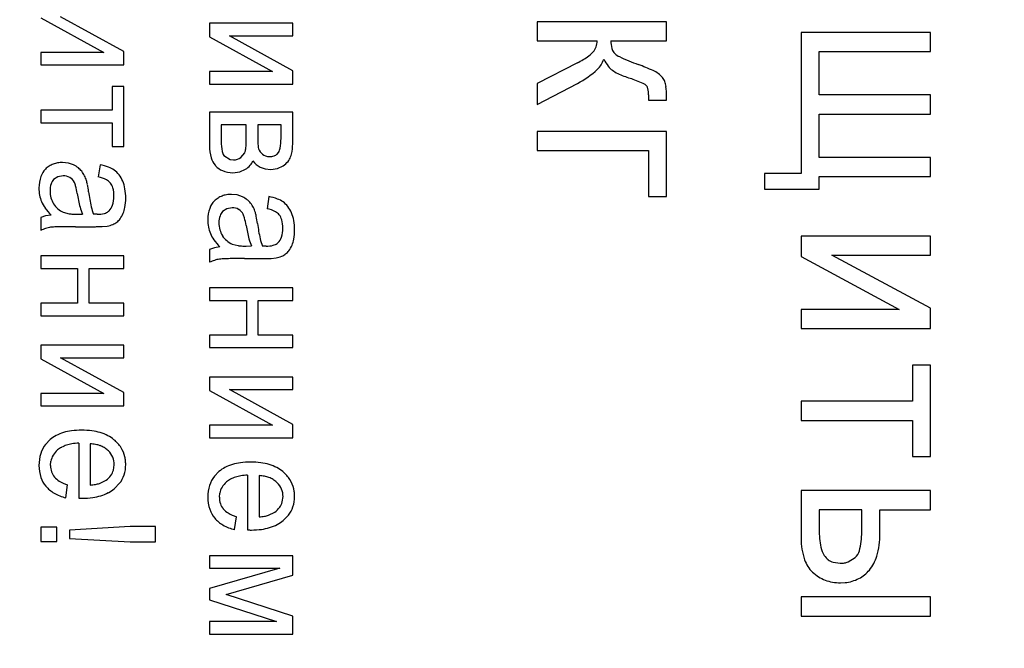
# Model space of a CAD drawing. Units: millimetres. Extents: x 0 to 420, y 0 to 297.
# Drawn here: x 74 to 77, y 237 to 238 of the extents above; entities that cross this region are included whole.
import ezdxf

# ---------------------------------------------------------------- set-up
doc = ezdxf.new("R2010")
doc.units = ezdxf.units.MM
doc.linetypes.add('K5LT_BASIC', pattern=[0])
doc.linetypes.add('K5LT_THIN', pattern=[0])
doc.layers.add('Системный слой', color=7, linetype='Continuous')
doc.styles.add('KDIMTEXTSTYLE', font='GOST_AU.SHX', dxfattribs={"width": 0.96, "oblique": 15, "height": 5})
doc.dimstyles.new('KDIMSTYLE (0.20)', dxfattribs={"dimtxt": 5, "dimasz": 1, "dimexe": 2, "dimexo": 0, "dimgap": 1, "dimtad": 1, "dimlfac": 5, "dimtxsty": 'KDIMTEXTSTYLE', "dimsah": 1, "dimcen": 0, "dimdle": 1, "dimadec": 0, "dimazin": 0, "dimtfac": 0.667, "dimtmove": 0, "dimatfit": 3, "dimfxl": 0, "dimtvp": 1, "dimtolj": 1, "dimtzin": 0, "dimarcsym": 0})

# ---------------------------------------------------------------- blocks, each defined once
blk = doc.blocks.new('KDIMARROW_01')
at = {"layer": 'Системный слой'}
blk.add_hatch(color=0, dxfattribs=at).paths.add_polyline_path([(0, 0), (-5, 0.6583), (-4.5, 0), (-5, -0.6583)])
at = {"layer": 'Системный слой', "color": 0, "linetype": 'K5LT_THIN', "lineweight": 18}
for p, q in [((181.3905, 239.7802), (181.3905, 239.5802)), ((-4.5, 0), (-5, 0.6583)), ((-5, 0.6583), (0, 0)), ((0, 0), (-5, -0.6583)), ((-5, -0.6583), (-4.5, 0))]:
    blk.add_line(p, q, dxfattribs=at)

msp = doc.modelspace()

# ---------------------------------------------------------------- linework, layer by layer
at = {"layer": 'Системный слой', "color": 5, "linetype": 'K5LT_BASIC', "lineweight": 30, "true_color": 0x0000ff}
for p, q in [((74.4626, 238.1764), (74.6302, 238.0843)), ((74.6837, 238.0864), (74.515, 238.1791)), ((76.1259, 238.1659), (75.782, 238.1659)), ((75.782, 238.1659), (75.782, 238.1151)), ((76.1259, 238.1151), (76.1259, 238.1659)), ((75.1326, 238.1616), (74.9114, 238.1616)), ((74.9114, 238.1616), (74.9114, 238.1256)), ((75.1326, 238.1283), (75.1326, 238.1616)), ((74.9114, 238.1256), (75.079, 238.0335)), ((75.1326, 238.0356), (74.9639, 238.1283)), ((74.9639, 238.1283), (75.1326, 238.1283)), ((75.782, 238.1151), (75.9413, 238.1151)), ((75.9778, 238.1151), (76.1259, 238.1151)), ((76.4833, 238.1373), (76.4833, 237.7627)), ((76.8272, 238.1373), (76.4833, 238.1373)), ((76.8272, 238.0865), (76.8272, 238.1373)), ((74.6837, 238.051), (74.6837, 238.0864)), ((76.5314, 237.9712), (76.5314, 238.0865)), ((76.5314, 238.0865), (76.8272, 238.0865)), ((74.6302, 238.0843), (74.4626, 238.0843)), ((74.4626, 238.0843), (74.4626, 238.051)), ((75.9884, 238.0812), (75.9855, 238.0843)), ((74.4626, 238.051), (74.6837, 238.051)), ((74.9114, 238.0335), (74.9114, 238.0002)), ((75.079, 238.0335), (74.9114, 238.0335)), ((75.1326, 238.0002), (75.1326, 238.0356)), ((75.8887, 238.0565), (75.782, 238.0021)), ((74.6525, 237.9933), (74.6525, 237.9304)), ((74.6837, 237.9933), (74.6525, 237.9933)), ((74.6837, 237.834), (74.6837, 237.9933)), ((74.9114, 238.0002), (75.1326, 238.0002)), ((75.782, 238.0021), (75.782, 237.9463)), ((75.782, 237.9463), (75.8887, 238.0019)), ((76.071, 237.9972), (76.0727, 237.9955)), ((76.0778, 237.9715), (76.0775, 237.9574)), ((76.0775, 237.9574), (76.1259, 237.9574)), ((76.1259, 237.9574), (76.1259, 237.9675)), ((76.8272, 237.9712), (76.5314, 237.9712)), ((76.8272, 237.9204), (76.8272, 237.9712)), ((74.6525, 237.9304), (74.4626, 237.9304)), ((74.4626, 237.9304), (74.4626, 237.897)), ((74.9114, 237.9251), (74.9114, 237.8367)), ((75.1326, 237.9251), (74.9114, 237.9251)), ((75.1326, 237.8486), (75.1326, 237.9251)), ((76.5314, 237.805), (76.5314, 237.9204)), ((76.5314, 237.9204), (76.8272, 237.9204)), ((74.4626, 237.897), (74.6525, 237.897)), ((74.6525, 237.897), (74.6525, 237.834)), ((75.0087, 237.8917), (74.9421, 237.8917)), ((74.9421, 237.8917), (74.9421, 237.8482)), ((75.0087, 237.8517), (75.0087, 237.8917)), ((75.1013, 237.8917), (75.0394, 237.8917)), ((75.0394, 237.8917), (75.0394, 237.8567)), ((75.1013, 237.8556), (75.1013, 237.8917)), ((75.782, 237.8743), (75.782, 237.8235)), ((76.1259, 237.8743), (75.782, 237.8743)), ((76.1259, 237.7018), (76.1259, 237.8743)), ((74.6525, 237.834), (74.6837, 237.834)), ((74.9495, 237.8102), (74.9665, 237.7996)), ((74.9665, 237.7996), (74.9751, 237.7986)), ((74.9944, 237.8049), (75.005, 237.8171)), ((75.005, 237.8171), (75.0061, 237.8208)), ((75.0909, 237.8143), (75.0945, 237.8187)), ((75.782, 237.8235), (76.0778, 237.8235)), ((76.0778, 237.8235), (76.0778, 237.7018)), ((76.8272, 237.805), (76.5314, 237.805)), ((76.8272, 237.7542), (76.8272, 237.805)), ((74.5363, 237.7901), (74.5209, 237.7917)), ((74.5499, 237.7854), (74.5363, 237.7901)), ((74.6202, 237.7859), (74.6155, 237.7536)), ((74.9262, 237.7843), (74.9278, 237.7825)), ((74.9914, 237.7666), (75.0066, 237.7737)), ((75.0458, 237.7795), (75.0589, 237.7748)), ((75.0589, 237.7748), (75.0738, 237.7732)), ((75.0738, 237.7732), (75.0921, 237.7757)), ((75.0921, 237.7757), (75.1072, 237.7832)), ((74.5085, 237.7537), (74.4969, 237.7462)), ((74.5223, 237.7563), (74.5085, 237.7537)), ((74.9732, 237.7642), (74.9914, 237.7666)), ((76.4833, 237.7627), (76.3859, 237.7627)), ((76.3859, 237.7627), (76.3859, 237.7209)), ((76.5314, 237.7542), (76.8272, 237.7542)), ((76.5314, 237.7209), (76.5314, 237.7542)), ((76.3859, 237.7209), (76.5314, 237.7209)), ((74.9851, 237.7055), (74.9698, 237.707)), ((74.9987, 237.7007), (74.9851, 237.7055)), ((75.0691, 237.7012), (75.0643, 237.6689)), ((76.0778, 237.7018), (76.1259, 237.7018)), ((74.9573, 237.6691), (74.9458, 237.6615)), ((74.9711, 237.6716), (74.9573, 237.6691)), ((74.4753, 237.6497), (74.4626, 237.6457)), ((74.4626, 237.6457), (74.4626, 237.6113)), ((74.4901, 237.652), (74.4753, 237.6497)), ((74.5227, 237.6597), (74.5383, 237.6557)), ((74.56, 237.6543), (74.5737, 237.6547)), ((74.6041, 237.6543), (74.6028, 237.6543)), ((74.6064, 237.6542), (74.6041, 237.6543)), ((74.6081, 237.6542), (74.6064, 237.6542)), ((74.6094, 237.6542), (74.6081, 237.6542)), ((74.6104, 237.6542), (74.6094, 237.6542)), ((74.6112, 237.6541), (74.6104, 237.6542)), ((74.6117, 237.6541), (74.6112, 237.6541)), ((74.6122, 237.6541), (74.6117, 237.6541)), ((74.6124, 237.6541), (74.6122, 237.6541)), ((74.6125, 237.6541), (74.6124, 237.6541)), ((74.6446, 237.6636), (74.6423, 237.6616)), ((74.5553, 237.6213), (74.605, 237.6213)), ((74.626, 237.6217), (74.6394, 237.623)), ((76.4833, 237.5965), (76.4833, 237.5417)), ((76.8272, 237.5965), (76.4833, 237.5965)), ((76.8272, 237.5457), (76.8272, 237.5965)), ((74.9241, 237.565), (74.9114, 237.561)), ((74.9389, 237.5673), (74.9241, 237.565)), ((74.9715, 237.5751), (74.9871, 237.571)), ((75.0088, 237.5697), (75.0225, 237.57)), ((75.053, 237.5696), (75.0516, 237.5697)), ((75.0552, 237.5696), (75.053, 237.5696)), ((75.057, 237.5695), (75.0552, 237.5696)), ((75.0583, 237.5695), (75.057, 237.5695)), ((75.0593, 237.5695), (75.0583, 237.5695)), ((75.06, 237.5695), (75.0593, 237.5695)), ((75.0606, 237.5695), (75.06, 237.5695)), ((75.061, 237.5695), (75.0606, 237.5695)), ((75.0612, 237.5695), (75.061, 237.5695)), ((75.0613, 237.5695), (75.0612, 237.5695)), ((75.0935, 237.579), (75.0911, 237.5769)), ((74.4626, 237.5435), (74.4626, 237.5102)), ((74.6837, 237.5435), (74.4626, 237.5435)), ((74.6837, 237.5102), (74.6837, 237.5435)), ((74.9114, 237.561), (74.9114, 237.5266)), ((75.0041, 237.5367), (75.0538, 237.5367)), ((75.0748, 237.5371), (75.0882, 237.5383)), ((76.4833, 237.5417), (76.744, 237.4012)), ((76.8272, 237.4049), (76.5649, 237.5457)), ((76.5649, 237.5457), (76.8272, 237.5457)), ((74.4626, 237.5102), (74.5604, 237.5102)), ((74.5604, 237.5102), (74.5604, 237.4181)), ((74.5917, 237.5102), (74.6837, 237.5102)), ((74.5917, 237.4181), (74.5917, 237.5102)), ((75.1326, 237.4589), (74.9114, 237.4589)), ((74.9114, 237.4589), (74.9114, 237.4255)), ((75.1326, 237.4255), (75.1326, 237.4589)), ((74.4626, 237.4181), (74.4626, 237.3848)), ((74.5604, 237.4181), (74.4626, 237.4181)), ((74.6837, 237.4181), (74.5917, 237.4181)), ((74.6837, 237.3848), (74.6837, 237.4181)), ((74.9114, 237.4255), (75.0093, 237.4255)), ((75.0093, 237.4255), (75.0093, 237.3335)), ((75.0405, 237.4255), (75.1326, 237.4255)), ((75.0405, 237.3335), (75.0405, 237.4255)), ((74.4626, 237.3848), (74.6837, 237.3848)), ((76.4833, 237.4012), (76.4833, 237.3504)), ((76.744, 237.4012), (76.4833, 237.4012)), ((76.8272, 237.3504), (76.8272, 237.4049)), ((75.0093, 237.3335), (74.9114, 237.3335)), ((74.9114, 237.3335), (74.9114, 237.3001)), ((75.1326, 237.3335), (75.0405, 237.3335)), ((75.1326, 237.3001), (75.1326, 237.3335)), ((76.4833, 237.3504), (76.8272, 237.3504)), ((74.6837, 237.3065), (74.4626, 237.3065)), ((74.4626, 237.3065), (74.4626, 237.2705)), ((74.6837, 237.2731), (74.6837, 237.3065)), ((74.9114, 237.3001), (75.1326, 237.3001)), ((74.4626, 237.2705), (74.6302, 237.1784)), ((74.6837, 237.1805), (74.515, 237.2731)), ((74.515, 237.2731), (74.6837, 237.2731)), ((76.7791, 237.2531), (76.7791, 237.1573)), ((76.8272, 237.2531), (76.7791, 237.2531)), ((76.8272, 237.0107), (76.8272, 237.2531)), ((74.9114, 237.2218), (74.9114, 237.1858)), ((75.1326, 237.2218), (74.9114, 237.2218)), ((75.1326, 237.1885), (75.1326, 237.2218)), ((74.4626, 237.1784), (74.4626, 237.1451)), ((74.6302, 237.1784), (74.4626, 237.1784)), ((74.6837, 237.1451), (74.6837, 237.1805)), ((74.9114, 237.1858), (75.079, 237.0937)), ((75.1326, 237.0958), (74.9639, 237.1885)), ((74.9639, 237.1885), (75.1326, 237.1885)), ((74.4626, 237.1451), (74.6837, 237.1451)), ((76.7791, 237.1573), (76.4833, 237.1573)), ((76.4833, 237.1573), (76.4833, 237.1065)), ((75.079, 237.0937), (74.9114, 237.0937)), ((74.9114, 237.0937), (74.9114, 237.0604)), ((75.1326, 237.0604), (75.1326, 237.0958)), ((76.4833, 237.1065), (76.7791, 237.1065)), ((76.7791, 237.1065), (76.7791, 237.0107)), ((74.4874, 237.0556), (74.4752, 237.0428)), ((74.5636, 237.0461), (74.5636, 236.9002)), ((74.5943, 237.0445), (74.5943, 236.935)), ((74.9114, 237.0604), (75.1326, 237.0604)), ((74.6425, 237.0256), (74.6404, 237.0276)), ((74.4885, 236.987), (74.4895, 236.9979)), ((74.6559, 236.9746), (74.6578, 236.9887)), ((76.7791, 237.0107), (76.8272, 237.0107)), ((74.9362, 236.971), (74.924, 236.9581)), ((75.0124, 236.9614), (75.0124, 236.8156)), ((74.5292, 236.9012), (74.534, 236.9354)), ((74.6187, 236.9392), (74.6362, 236.9475)), ((74.6583, 236.9255), (74.6723, 236.9395)), ((75.0431, 236.9599), (75.0431, 236.8503)), ((75.0913, 236.9409), (75.0892, 236.9429)), ((74.9373, 236.9023), (74.9383, 236.9132)), ((76.8272, 236.9202), (76.4833, 236.9202)), ((76.4833, 236.9202), (76.4833, 236.7938)), ((76.8272, 236.8694), (76.8272, 236.9202)), ((74.5636, 236.9002), (74.5645, 236.9002)), ((74.5645, 236.9002), (74.5666, 236.9002)), ((74.5666, 236.9002), (74.5689, 236.9001)), ((74.5689, 236.9001), (74.5706, 236.9001)), ((74.5706, 236.9001), (74.572, 236.9001)), ((74.572, 236.9001), (74.5731, 236.9001)), ((74.5731, 236.9001), (74.5736, 236.9001)), ((75.1047, 236.8899), (75.1066, 236.9041)), ((75.0675, 236.8546), (75.085, 236.8629)), ((76.6447, 236.8694), (76.5314, 236.8694)), ((76.5314, 236.8694), (76.5314, 236.8163)), ((76.6447, 236.8095), (76.6447, 236.8694)), ((76.6928, 236.8054), (76.6928, 236.8694)), ((76.6928, 236.8694), (76.8272, 236.8694)), ((74.978, 236.8165), (74.9828, 236.8507)), ((75.1072, 236.8408), (75.1211, 236.8548)), ((74.5054, 236.8233), (74.4626, 236.8233)), ((74.4626, 236.8233), (74.4626, 236.7852)), ((74.5054, 236.7852), (74.5054, 236.8233)), ((74.7003, 236.8249), (74.5388, 236.8149)), ((74.5388, 236.8149), (74.5388, 236.7932)), ((74.7679, 236.8249), (74.7003, 236.8249)), ((74.7679, 236.7836), (74.7679, 236.8249)), ((75.0124, 236.8156), (75.0133, 236.8156)), ((75.0133, 236.8156), (75.0154, 236.8155)), ((75.0154, 236.8155), (75.0177, 236.8155)), ((75.0177, 236.8155), (75.0195, 236.8154)), ((75.0195, 236.8154), (75.0209, 236.8154)), ((75.0209, 236.8154), (75.0219, 236.8154)), ((75.0219, 236.8154), (75.0224, 236.8154)), ((74.4626, 236.7852), (74.5054, 236.7852)), ((74.5388, 236.7932), (74.7003, 236.7836)), ((74.7003, 236.7836), (74.7679, 236.7836)), ((75.1326, 236.7466), (74.9114, 236.7466)), ((74.9114, 236.7466), (74.9114, 236.7143)), ((75.1326, 236.6957), (75.1326, 236.7466)), ((76.5686, 236.7298), (76.5874, 236.7271)), ((76.6084, 236.7309), (76.6267, 236.7424)), ((75.098, 236.7143), (74.9114, 236.6596)), ((74.9114, 236.7143), (75.098, 236.7143)), ((74.9555, 236.6437), (75.1326, 236.6957)), ((76.5876, 236.6752), (76.6002, 236.6758)), ((74.9114, 236.6596), (74.9114, 236.6299)), ((74.9114, 236.6299), (75.0895, 236.572)), ((75.1326, 236.5862), (74.9555, 236.6437)), ((76.8272, 236.6377), (76.4833, 236.6377)), ((76.4833, 236.6377), (76.4833, 236.5869)), ((76.8272, 236.5869), (76.8272, 236.6377)), ((74.9114, 236.572), (74.9114, 236.5386)), ((75.0895, 236.572), (74.9114, 236.572)), ((75.1326, 236.5386), (75.1326, 236.5862)), ((76.4833, 236.5869), (76.8272, 236.5869)), ((74.9114, 236.5386), (75.1326, 236.5386))]:
    msp.add_line(p, q, dxfattribs=at)
for centre, radius, start, end in [((75.8941, 238.1151), 0.0472, 340.0169, 0), ((76.0602, 238.1151), 0.0824, 180, 194.059), ((75.8891, 238.1178), 0.0523, 305.1077, 322.5701), ((75.9006, 238.1127), 0.0403, 318.3665, 340.0169), ((76.0084, 238.1021), 0.0291, 194.059, 217.8417), ((75.767, 238.2915), 0.2647, 297.3671, 305.1077), ((75.9007, 238.0841), 0.0608, 312.5071, 342.8912), ((76.0684, 238.1241), 0.1239, 207.8441, 218.1835), ((76.0197, 238.1142), 0.0455, 226.4955, 244.8349), ((76.2717, 238.6506), 0.6382, 244.8349, 249.7114), ((75.7712, 238.2254), 0.2525, 297.7293, 312.5071), ((76.0169, 238.0836), 0.0584, 218.1835, 233.2693), ((76.0279, 238.0981), 0.0766, 233.1589, 245.3478), ((75.8226, 237.435), 0.6578, 65.9732, 69.7368), ((76.057, 237.9609), 0.082, 55.301, 65.9732), ((76.1463, 238.3561), 0.3604, 245.3478, 250.9574), ((75.86, 237.527), 0.5166, 66.8366, 70.9412), ((76.0658, 237.9775), 0.0634, 38.8298, 53.2971), ((76.0865, 237.9941), 0.0368, 19.813, 38.8298), ((76.0509, 237.9732), 0.0313, 50.1092, 66.8366), ((76.0588, 237.9847), 0.0176, 12.0474, 38.0125), ((75.9972, 237.9715), 0.0806, 0, 12.0474), ((76.0719, 237.9876), 0.0528, 6.9489, 21.1095), ((75.9074, 237.9675), 0.2185, 0, 6.9489), ((74.7585, 237.8517), 0.2502, 355.1005, 0), ((75.321, 237.8567), 0.2816, 180, 184.2536), ((74.9618, 237.8556), 0.1395, 349.4354, 0), ((75.0321, 237.8367), 0.1208, 180, 195.79), ((75.0842, 237.8482), 0.1422, 180, 191.0433), ((74.9571, 237.8347), 0.0509, 344.2284, 355.1005), ((75.0782, 237.8386), 0.0381, 184.2536, 195.828), ((75.0727, 237.8395), 0.0331, 199.8435, 230.4249), ((75.0682, 237.8358), 0.0313, 327.0374, 349.4354), ((74.9324, 237.8486), 0.2001, 352.0185, 0), ((74.9673, 237.8184), 0.0534, 195.79, 219.628), ((74.9704, 237.826), 0.0262, 191.0433, 216.9545), ((74.975, 237.8315), 0.0329, 270.1037, 306.2075), ((75.07, 237.8374), 0.0298, 231.8803, 270.38), ((75.0702, 237.849), 0.0414, 270, 287.9597), ((75.0764, 237.8297), 0.0211, 287.9597, 313.2109), ((75.0891, 237.8198), 0.0397, 320.5722, 341.2742), ((75.0787, 237.8281), 0.0525, 336.3949, 352.0185), ((74.512, 237.7375), 0.052, 135.0271, 160.7505), ((74.5185, 237.7295), 0.0623, 122.6376, 134.0398), ((74.5168, 237.7323), 0.059, 110.92, 122.6376), ((74.518, 237.7291), 0.0624, 99.8159, 110.92), ((74.5209, 237.712), 0.0798, 90, 99.8159), ((74.5178, 237.7195), 0.0732, 52.0284, 64.0577), ((74.5336, 237.7398), 0.0475, 37.0797, 52.0284), ((74.5956, 237.6547), 0.1335, 69.1791, 79.3403), ((74.6191, 237.7166), 0.0672, 54.8423, 69.1791), ((74.9641, 237.8166), 0.0498, 223.2851, 248.0715), ((74.9791, 237.8195), 0.0534, 301.0629, 318.8479), ((74.9894, 237.8104), 0.0397, 318.8479, 339.5222), ((75.0673, 237.8232), 0.0487, 213.2092, 243.7415), ((75.0765, 237.8302), 0.0561, 303.1768, 320.5722), ((74.55, 237.7242), 0.0922, 160.7505, 180), ((74.5191, 237.7256), 0.0303, 137.13, 162.2876), ((74.5227, 237.7195), 0.0368, 62.2355, 90.6465), ((74.5228, 237.7242), 0.0326, 26.6025, 58.6256), ((74.5071, 237.7195), 0.0809, 27.2898, 37.2306), ((74.5089, 237.7204), 0.079, 17.227, 27.2898), ((74.5938, 237.6602), 0.0959, 63.0605, 76.9595), ((74.6227, 237.7169), 0.0323, 38.9947, 63.0605), ((74.6236, 237.7225), 0.0598, 38.0189, 55.0842), ((74.6135, 237.7147), 0.0726, 22.5349, 38.0189), ((74.9784, 237.8522), 0.0881, 248.0715, 266.645), ((74.5615, 237.7242), 0.1037, 180, 190.7459), ((74.548, 237.7164), 0.0606, 162.2876, 180), ((74.5069, 237.7171), 0.05, 14.432, 25.6652), ((74.3377, 237.6736), 0.2248, 9.1378, 14.432), ((74.4868, 237.715), 0.1016, 10.6716, 16.452), ((74.2048, 237.6618), 0.3886, 7.7163, 10.6716), ((74.6216, 237.7157), 0.0338, 15.1017, 39.4094), ((74.5704, 237.7019), 0.0869, 0, 15.1017), ((74.5856, 237.7045), 0.1023, 9.9649, 21.7932), ((74.5446, 237.6973), 0.1439, 0, 9.9649), ((74.5437, 237.7209), 0.0856, 190.7459, 202.5772), ((74.561, 237.7164), 0.0736, 180, 194.7347), ((74.5465, 237.7126), 0.0585, 194.7347, 211.2637), ((74.9429, 237.7704), 0.3881, 189.0588, 194.4742), ((75.0949, 237.7814), 0.5095, 187.5992, 192.1804), ((74.5814, 237.7019), 0.0759, 341.7175, 0), ((74.5408, 237.6973), 0.1477, 350.371, 0), ((74.9674, 237.6448), 0.0623, 122.6376, 134.0398), ((74.9656, 237.6476), 0.059, 110.92, 122.6376), ((74.9668, 237.6444), 0.0624, 99.8159, 110.92), ((74.9698, 237.6273), 0.0798, 90, 99.8159), ((74.9666, 237.6348), 0.0732, 52.0284, 64.0577), ((75.0444, 237.57), 0.1335, 69.1791, 79.3403), ((75.0679, 237.632), 0.0672, 54.8423, 69.1791), ((74.5497, 237.7247), 0.0926, 203.3362, 215.2176), ((74.6033, 237.7625), 0.1583, 215.2176, 224.2995), ((74.5474, 237.7149), 0.0606, 212.69, 229.4567), ((74.5456, 237.7128), 0.0578, 229.4567, 246.6306), ((74.6771, 237.7018), 0.1137, 194.4742, 204.489), ((74.7222, 237.7009), 0.1282, 192.1804, 201.3221), ((74.618, 237.6898), 0.0374, 315.5382, 341.7175), ((74.6215, 237.6836), 0.0658, 335.9234, 350.371), ((74.9988, 237.6396), 0.0922, 160.7505, 180), ((74.9609, 237.6528), 0.052, 135.0271, 160.7505), ((74.9715, 237.6348), 0.0368, 62.2355, 90.6465), ((74.9717, 237.6395), 0.0326, 26.6025, 58.6256), ((74.9825, 237.6551), 0.0475, 37.0797, 52.0284), ((74.9559, 237.6348), 0.0809, 27.2898, 37.2306), ((74.9577, 237.6357), 0.079, 17.227, 27.2898), ((75.0427, 237.5755), 0.0959, 63.0605, 76.9595), ((75.0724, 237.6379), 0.0598, 38.0189, 55.0842), ((75.0623, 237.63), 0.0726, 22.5349, 38.0189), ((74.5549, 237.7699), 0.1154, 261.758, 266.4308), ((74.56, 237.8521), 0.1978, 266.4308, 270), ((74.6125, 237.7339), 0.0798, 270, 284.0419), ((74.625, 237.6839), 0.0282, 284.0419, 307.7501), ((74.6438, 237.6637), 0.0367, 304.7446, 323.9726), ((74.6177, 237.6827), 0.069, 323.9726, 337.9698), ((74.9968, 237.6317), 0.0606, 162.2876, 180), ((74.968, 237.6409), 0.0303, 137.13, 162.2876), ((74.9557, 237.6325), 0.05, 14.432, 25.6652), ((74.7865, 237.5889), 0.2248, 9.1378, 14.432), ((74.9356, 237.6303), 0.1016, 10.6716, 16.452), ((74.6536, 237.5772), 0.3886, 7.7163, 10.6716), ((75.0715, 237.6322), 0.0323, 38.9947, 63.0605), ((75.0704, 237.6311), 0.0338, 15.1017, 39.4094), ((75.0344, 237.6199), 0.1023, 9.9649, 21.7932), ((74.5095, 237.5108), 0.1109, 107.7447, 115.0249), ((74.5079, 237.5157), 0.1058, 100.2896, 107.7447), ((74.5022, 237.5), 0.1205, 92.8684, 96.304), ((74.528, 236.9867), 0.6344, 91.3714, 92.8684), ((74.5399, 236.4862), 1.1351, 90.5344, 91.3714), ((74.5553, 234.8371), 2.7842, 90, 90.5344), ((74.605, 238.2495), 0.6282, 270, 271.1321), ((74.6114, 237.9242), 0.3028, 271.1321, 272.7629), ((74.6252, 237.6971), 0.0755, 280.8435, 292.5826), ((74.6364, 237.6703), 0.0464, 292.5826, 307.5663), ((75.0103, 237.6396), 0.1037, 180, 190.7459), ((74.9925, 237.6362), 0.0856, 190.7459, 202.5772), ((75.0098, 237.6317), 0.0736, 180, 194.7347), ((75.3917, 237.6857), 0.3881, 189.0588, 194.4742), ((75.5437, 237.6967), 0.5095, 187.5992, 192.1804), ((75.0302, 237.6172), 0.0759, 341.7175, 0), ((75.0192, 237.6172), 0.0869, 0, 15.1017), ((74.9934, 237.6127), 0.1439, 0, 9.9649), ((74.9985, 237.64), 0.0926, 203.3362, 215.2176), ((74.9953, 237.6279), 0.0585, 194.7347, 211.2637), ((74.9962, 237.6302), 0.0606, 212.69, 229.4567), ((75.126, 237.6171), 0.1137, 194.4742, 204.489), ((75.171, 237.6162), 0.1282, 192.1804, 201.3221), ((75.0668, 237.6051), 0.0374, 315.5382, 341.7175), ((74.9896, 237.6127), 0.1477, 350.371, 0), ((75.0521, 237.6779), 0.1583, 215.2176, 224.2995), ((74.9944, 237.6281), 0.0578, 229.4567, 246.6306), ((75.0037, 237.6852), 0.1154, 261.758, 266.4308), ((75.0088, 237.7674), 0.1978, 266.4308, 270), ((75.0613, 237.6492), 0.0798, 270, 284.0419), ((75.0738, 237.5992), 0.0282, 284.0419, 307.7501), ((75.0665, 237.598), 0.069, 323.9726, 337.9698), ((75.0704, 237.599), 0.0658, 335.9234, 350.371), ((74.9888, 236.4015), 1.1351, 90.5344, 91.3714), ((75.0041, 234.7524), 2.7842, 90, 90.5344), ((75.0538, 238.1648), 0.6282, 270, 271.1321), ((75.0602, 237.8395), 0.3028, 271.1321, 272.7629), ((75.074, 237.6125), 0.0755, 280.8435, 292.5826), ((75.0852, 237.5856), 0.0464, 292.5826, 307.5663), ((75.0926, 237.579), 0.0367, 304.7446, 323.9726), ((74.9583, 237.4261), 0.1109, 107.7447, 115.0249), ((74.9567, 237.431), 0.1058, 100.2896, 107.7447), ((74.9511, 237.4153), 0.1205, 92.8684, 96.304), ((74.9768, 236.902), 0.6344, 91.3714, 92.8684), ((74.5449, 236.9863), 0.09, 117.4068, 129.6391), ((74.5557, 236.9654), 0.1136, 106.5197, 117.4068), ((74.5622, 236.9436), 0.1364, 97.3988, 106.5197), ((74.5713, 236.8734), 0.2071, 90, 97.3988), ((74.5713, 236.8643), 0.2162, 82.6683, 90), ((74.581, 236.9401), 0.1398, 73.5467, 82.6683), ((74.588, 236.9638), 0.1151, 62.5374, 73.5467), ((74.5999, 236.9867), 0.0893, 50.0303, 62.5374), ((74.5371, 236.9952), 0.0781, 142.4515, 162.6066), ((74.5568, 236.9613), 0.0834, 107.7839, 117.7909), ((74.5625, 236.9438), 0.1018, 99.5433, 107.7839), ((74.5715, 236.8899), 0.1564, 92.8974, 99.5433), ((74.5882, 236.9382), 0.1065, 78.9691, 86.7132), ((74.594, 236.968), 0.0761, 69.8057, 78.9691), ((74.5973, 236.9769), 0.0667, 59.3866, 69.8057), ((74.6008, 236.9859), 0.0894, 32.4916, 50.7875), ((74.5624, 236.9872), 0.1046, 162.6066, 180), ((74.538, 236.9885), 0.0495, 149.1942, 169.0064), ((74.5467, 236.9833), 0.0596, 131.1578, 149.1942), ((74.5469, 236.9802), 0.062, 117.7909, 129.3955), ((74.6016, 236.9842), 0.0582, 48.2309, 59.3866), ((74.6051, 236.9883), 0.0528, 22.6207, 44.9756), ((74.6112, 236.9925), 0.077, 12.7646, 32.4916), ((74.5592, 236.9872), 0.1014, 180, 198.476), ((74.5414, 236.987), 0.0529, 180, 198.9592), ((74.6063, 236.9887), 0.0516, 0, 22.6207), ((74.6008, 236.9891), 0.0878, 341.8763, 0), ((74.603, 236.9907), 0.0855, 6.13, 12.7646), ((74.5884, 236.9891), 0.1001, 0, 6.13), ((75.0045, 236.8808), 0.1136, 106.5197, 117.4068), ((75.011, 236.8589), 0.1364, 97.3988, 106.5197), ((75.0201, 236.7888), 0.2071, 90, 97.3988), ((75.0201, 236.7796), 0.2162, 82.6683, 90), ((75.0299, 236.8554), 0.1398, 73.5467, 82.6683), ((75.0369, 236.8791), 0.1151, 62.5374, 73.5467), ((74.5316, 236.9836), 0.0426, 198.9592, 220.1195), ((74.6128, 236.9869), 0.0448, 323.8275, 344.0842), ((74.6146, 236.9846), 0.0732, 322.0178, 341.8763), ((74.9937, 236.9016), 0.09, 117.4068, 129.6391), ((75.0203, 236.8052), 0.1564, 92.8974, 99.5433), ((75.0488, 236.902), 0.0893, 50.0303, 62.5374), ((75.0496, 236.9012), 0.0894, 32.4916, 50.7875), ((74.5282, 236.9769), 0.0687, 198.476, 220.9651), ((74.5375, 236.9885), 0.0502, 220.0546, 239.2301), ((74.5661, 237.0366), 0.1062, 239.2301, 252.3811), ((74.5824, 237.0844), 0.1499, 274.5415, 279.8717), ((74.5925, 237.0266), 0.0912, 279.8717, 286.7065), ((74.601, 236.9955), 0.0594, 306.2595, 323.8275), ((74.986, 236.9105), 0.0781, 142.4515, 162.6066), ((74.9956, 236.8986), 0.0596, 131.1578, 149.1942), ((74.9957, 236.8955), 0.062, 117.7909, 129.3955), ((75.0057, 236.8767), 0.0834, 107.7839, 117.7909), ((75.0113, 236.8591), 0.1018, 99.5433, 107.7839), ((75.037, 236.8535), 0.1065, 78.9691, 86.7132), ((75.0428, 236.8834), 0.0761, 69.8057, 78.9691), ((75.0461, 236.8922), 0.0667, 59.3866, 69.8057), ((75.0504, 236.8995), 0.0582, 48.2309, 59.3866), ((75.054, 236.9036), 0.0528, 22.6207, 44.9756), ((75.0601, 236.9079), 0.077, 12.7646, 32.4916), ((74.5391, 236.9847), 0.0821, 220.0815, 239.9198), ((74.5562, 237.0142), 0.1163, 239.9198, 256.5629), ((74.5896, 237.0148), 0.1131, 286.6839, 297.7321), ((74.6007, 236.9938), 0.0895, 297.7321, 310.1629), ((75.0112, 236.9026), 0.1046, 162.6066, 180), ((74.9869, 236.9038), 0.0495, 149.1942, 169.0064), ((75.0551, 236.9041), 0.0516, 0, 22.6207), ((75.0518, 236.906), 0.0855, 6.13, 12.7646), ((75.0372, 236.9044), 0.1001, 0, 6.13), ((74.5736, 237.1086), 0.2086, 270, 277.4571), ((74.583, 237.037), 0.1363, 277.4571, 286.6839), ((75.008, 236.9026), 0.1014, 180, 198.476), ((74.9902, 236.9023), 0.0529, 180, 198.9592), ((74.9805, 236.8989), 0.0426, 198.9592, 220.1195), ((75.0616, 236.9022), 0.0448, 323.8275, 344.0842), ((75.0496, 236.9044), 0.0878, 341.8763, 360), ((74.977, 236.8922), 0.0687, 198.476, 220.9651), ((74.9863, 236.9038), 0.0502, 220.0546, 239.2301), ((75.0149, 236.9519), 0.1062, 239.2301, 252.3811), ((75.0498, 236.9108), 0.0594, 306.2595, 323.8275), ((75.0634, 236.8999), 0.0732, 322.0178, 341.8763), ((74.9879, 236.9), 0.0821, 220.0815, 239.9198), ((75.0313, 236.9997), 0.1499, 274.5415, 279.8717), ((75.0413, 236.9419), 0.0912, 279.8717, 286.7065), ((75.0384, 236.9301), 0.1131, 286.6839, 297.7321), ((75.0495, 236.9092), 0.0895, 297.7321, 310.1629), ((75.0051, 236.9296), 0.1163, 239.9198, 256.5629), ((75.0224, 237.024), 0.2086, 270, 277.4571), ((75.0318, 236.9523), 0.1363, 277.4571, 286.6839), ((76.7783, 236.8163), 0.2469, 180, 190.924), ((76.4554, 236.8095), 0.1892, 344.986, 0), ((76.4799, 236.8054), 0.213, 343.7706, 0), ((76.6656, 236.7938), 0.1824, 180, 198.5297), ((76.5962, 236.7811), 0.0614, 190.924, 212.9235), ((76.6039, 236.7697), 0.0355, 309.8935, 344.986), ((76.5657, 236.7603), 0.0769, 198.5297, 227.2346), ((76.5829, 236.7736), 0.0461, 214.054, 233.1371), ((76.5822, 236.7726), 0.045, 233.1371, 252.4639), ((76.5874, 236.7881), 0.061, 270, 280.3625), ((76.5886, 236.7816), 0.0544, 280.3625, 291.3424), ((76.5859, 236.7746), 0.1025, 320.2884, 343.7706), ((76.5909, 236.788), 0.1144, 227.3744, 237.8171), ((76.5959, 236.766), 0.0893, 297.263, 320.4291), ((76.5839, 236.7769), 0.1013, 237.8171, 248.9184), ((76.5844, 236.778), 0.1025, 248.9184, 259.8914), ((76.5876, 236.796), 0.1207, 259.8914, 270), ((76.5905, 236.7765), 0.1012, 275.5096, 297.263)]:
    msp.add_arc(centre, radius, start, end, dxfattribs=at)

# ---------------------------------------------------------------- dimensions: what is measured, and where the dimension line sits
at = {"layer": 'Системный слой', "color": 7}
msp.add_linear_dim(base=(43.8837, 229.7802), p1=(271.3905, 249.7802), p2=(271.3905, 229.7802), angle=90, location=(43.8837, 239.7802), dimstyle='KDIMSTYLE (0.20)', override={"dimexo": 0, "dimpost": '\\H5.0;\\W0.965;\\Q0;<>', "dimblk1": 'KDIMARROW_01', "dimblk2": 'KDIMARROW_01', "dimse1": 0, "dimse2": 0, "dimclrt": 7, "dimtolj": 1}, dxfattribs=at).render()
msp.add_linear_dim(base=(63.0905, 203.3639), p1=(299.6905, 243.9802), p2=(63.0905, 243.9802), location=(181.3905, 203.3639), dimstyle='KDIMSTYLE (0.20)', override={"dimexo": 0, "dimpost": '\\H5.0;\\W0.965;\\Q0;<>', "dimblk1": 'KDIMARROW_01', "dimblk2": 'KDIMARROW_01', "dimse1": 0, "dimse2": 0, "dimclrt": 7, "dimtolj": 1}, dxfattribs=at).render()

doc.saveas('drawing.dxf')
